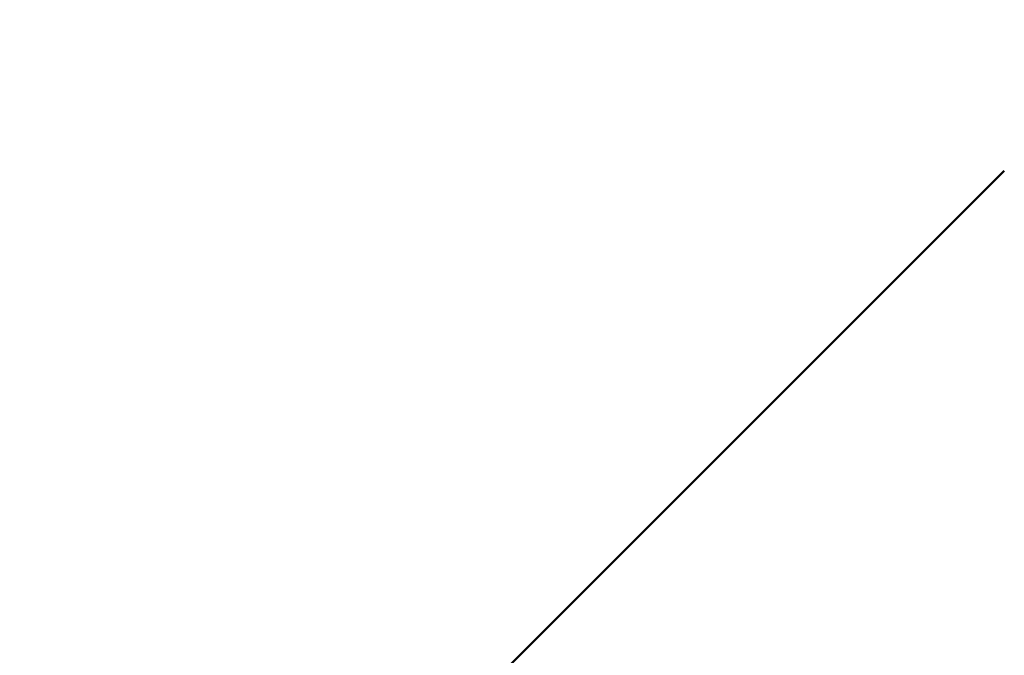
# Model space of a CAD drawing. Units: millimetres. Extents: x 0 to 23212, y 0 to 22096.
# Drawn here: x 9794 to 10015, y 9651 to 9794 of the extents above; entities that cross this region are included whole.
import ezdxf

# ---------------------------------------------------------------- set-up
doc = ezdxf.new("R2010")
doc.units = ezdxf.units.MM
doc.layers.add('MD_Visible', color=7, linetype='Continuous', lineweight=50)
doc.dimstyles.new('OLCU', dxfattribs={"dimtxt": 300, "dimasz": 150, "dimexe": 0.18, "dimexo": 0.0625, "dimgap": 80, "dimtad": 1, "dimdec": 0, "dimlfac": 0.1, "dimrnd": 5, "dimzin": 0, "dimdsep": 46, "dimtxsty": 'Standard', "dimcen": 0.09, "dimse1": 1, "dimse2": 1, "dimadec": 0, "dimazin": 0, "dimtfac": 1, "dimtdec": 0, "dimtofl": 0, "dimtmove": 0, "dimatfit": 3, "dimfxl": 1, "dimtolj": 1, "dimtzin": 0, "dimarcsym": 0})

# ---------------------------------------------------------------- blocks, each defined once
blk = doc.blocks.new('CustomObjectsInViewport8_0')
at = {"layer": 'MD_Visible'}
blk.add_line((9884.36, 9629.22), (10015.16, 9760.02), dxfattribs=at)
blk = doc.blocks.new('*D7')
at = {"color": 0, "lineweight": -2, "transparency": 16777216}
blk.add_line((4676.82, 12487.74), (12665.6, 12487.74), dxfattribs=at)
at = {"color": 0, "transparency": 16777216}
for points in [[(4676.82, 12512.74), (4676.82, 12462.74), (4526.82, 12487.74)], [(12665.6, 12512.74), (12665.6, 12462.74), (12815.6, 12487.74)]]:
    blk.add_solid(points, dxfattribs=at)
at = {"layer": 'Defpoints', "color": 0, "transparency": 16777216}
for p in [(12815.6, 12487.74), (4526.82, 9254.42), (12815.6, 8803.1)]:
    blk.add_point(p, dxfattribs=at)
at = {"color": 0, "transparency": 16777216, "insert": (8671.21, 12717.74), "char_height": 300, "attachment_point": 5}
blk.add_mtext('\\A1;830', dxfattribs=at)

msp = doc.modelspace()

# ---------------------------------------------------------------- block references
at = {"layer": 'MD_Visible'}
msp.add_blockref('CustomObjectsInViewport8_0', (0, 0), dxfattribs=at)

# ---------------------------------------------------------------- dimensions: what is measured, and where the dimension line sits
dim = msp.add_linear_dim(base=(12815.6, 12487.74), p1=(4526.82, 9254.42), p2=(12815.6, 8803.1), dimstyle='OLCU')
dim.commit()
dim.dimension.update_dxf_attribs({"geometry": '*D7', "text_midpoint": (8671.21, 12717.74)})

doc.saveas('drawing.dxf')
